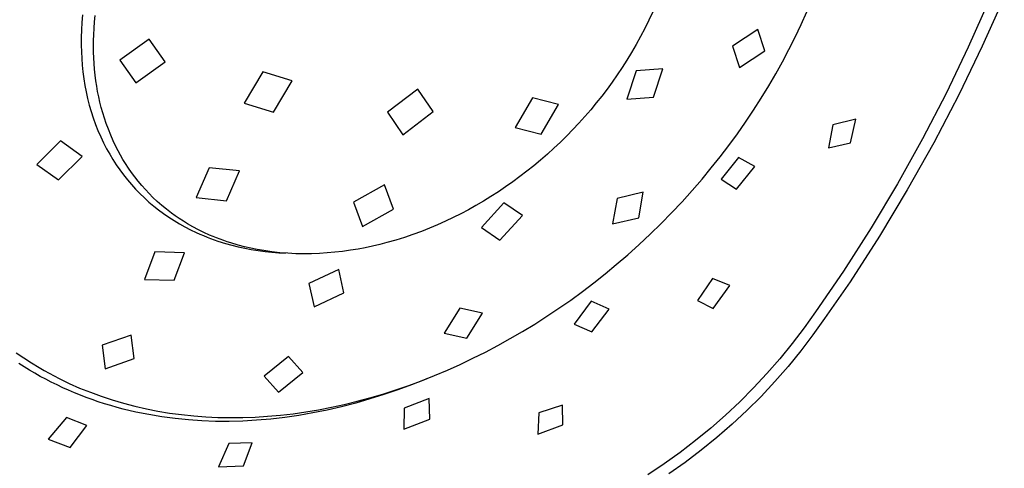
# Model space of a CAD drawing. Units: millimetres. Extents: x -619 to 448, y -1306 to 1417.
# Drawn here: x -507 to -449, y -712 to -686 of the extents above; entities that cross this region are included whole.
import ezdxf

# ---------------------------------------------------------------- set-up
doc = ezdxf.new("R2010")
doc.units = ezdxf.units.MM
doc.header["$MEASUREMENT"] = 0
doc.layers.add('Default', color=7, linetype='Continuous', true_color=0xffffff)

msp = doc.modelspace()

# ---------------------------------------------------------------- linework, layer by layer
at = {"layer": 'Default'}
for p, q in [((-449.552, -684.498), (-450.781, -687.256)), ((-448.66, -684.297), (-449.959, -687.2)), ((-469.339, -685.167), (-469.568, -685.661)), ((-460.618, -685.928), (-460.286, -685.182)), ((-502.93, -685.801), (-502.956, -686.244)), ((-502.893, -685.36), (-502.93, -685.801)), ((-502.217, -686.147), (-502.188, -685.77)), ((-502.188, -685.77), (-502.151, -685.394)), ((-469.568, -685.661), (-469.808, -686.149)), ((-502.956, -686.244), (-502.969, -686.686)), ((-502.237, -686.524), (-502.217, -686.147)), ((-469.808, -686.149), (-470.06, -686.631)), ((-463.162, -686.219), (-464.643, -687.206)), ((-462.758, -687.464), (-463.162, -686.219)), ((-460.966, -686.666), (-460.618, -685.928)), ((-502.969, -686.686), (-502.97, -687.129)), ((-502.25, -687.202), (-502.247, -686.863)), ((-502.247, -686.863), (-502.237, -686.524)), ((-498.969, -686.778), (-500.698, -688.018)), ((-498.03, -688.123), (-498.969, -686.778)), ((-470.06, -686.631), (-470.323, -687.107)), ((-461.331, -687.396), (-460.966, -686.666)), ((-502.97, -687.129), (-502.961, -687.527)), ((-502.961, -687.527), (-502.941, -687.924)), ((-502.246, -687.541), (-502.25, -687.202)), ((-502.234, -687.88), (-502.246, -687.541)), ((-470.597, -687.578), (-470.866, -688.018)), ((-470.323, -687.107), (-470.597, -687.578)), ((-464.643, -687.206), (-464.243, -688.447)), ((-464.243, -688.447), (-462.758, -687.464)), ((-461.711, -688.118), (-461.331, -687.396)), ((-450.781, -687.256), (-452.09, -689.977)), ((-449.959, -687.2), (-451.345, -690.063)), ((-502.941, -687.924), (-502.91, -688.321)), ((-502.214, -688.219), (-502.234, -687.88)), ((-500.698, -688.018), (-499.758, -689.362)), ((-499.758, -689.362), (-498.03, -688.123)), ((-470.866, -688.018), (-471.144, -688.453)), ((-462.106, -688.832), (-461.711, -688.118)), ((-502.91, -688.321), (-502.869, -688.716)), ((-502.869, -688.716), (-502.816, -689.11)), ((-502.187, -688.557), (-502.214, -688.219)), ((-502.152, -688.894), (-502.187, -688.557)), ((-492.294, -688.713), (-493.392, -690.557)), ((-490.559, -689.246), (-492.294, -688.713)), ((-471.144, -688.453), (-471.43, -688.883)), ((-470.325, -688.646), (-470.878, -690.321)), ((-468.76, -688.523), (-470.325, -688.646)), ((-469.309, -690.202), (-468.76, -688.523)), ((-502.816, -689.11), (-502.753, -689.503)), ((-502.108, -689.23), (-502.152, -688.894)), ((-502.059, -689.55), (-502.108, -689.23)), ((-491.658, -691.09), (-490.559, -689.246)), ((-471.726, -689.306), (-472.03, -689.723)), ((-471.43, -688.883), (-471.726, -689.306)), ((-462.517, -689.538), (-462.106, -688.832)), ((-502.753, -689.503), (-502.678, -689.893)), ((-502.678, -689.893), (-502.592, -690.281)), ((-502.003, -689.868), (-502.059, -689.55)), ((-501.939, -690.185), (-502.003, -689.868)), ((-483.164, -689.72), (-484.943, -691.086)), ((-482.265, -691.049), (-483.164, -689.72)), ((-472.03, -689.723), (-472.343, -690.134)), ((-462.956, -690.257), (-462.517, -689.538)), ((-502.592, -690.281), (-502.494, -690.666)), ((-501.867, -690.5), (-501.939, -690.185)), ((-501.788, -690.814), (-501.867, -690.5)), ((-476.423, -690.229), (-477.434, -691.981)), ((-474.897, -690.628), (-476.423, -690.229)), ((-472.343, -690.134), (-472.664, -690.538)), ((-470.878, -690.321), (-469.309, -690.202)), ((-463.41, -690.967), (-462.956, -690.257)), ((-452.09, -689.977), (-453.48, -692.658)), ((-451.345, -690.063), (-452.816, -692.882)), ((-502.494, -690.666), (-502.384, -691.047)), ((-502.384, -691.047), (-502.262, -691.424)), ((-501.7, -691.125), (-501.788, -690.814)), ((-493.392, -690.557), (-491.658, -691.09)), ((-484.943, -691.086), (-484.043, -692.416)), ((-484.043, -692.416), (-482.265, -691.049)), ((-475.905, -692.383), (-474.897, -690.628)), ((-472.993, -690.936), (-473.334, -691.332)), ((-472.664, -690.538), (-472.993, -690.936)), ((-463.88, -691.667), (-463.41, -690.967)), ((-502.262, -691.424), (-502.129, -691.798)), ((-501.605, -691.434), (-501.7, -691.125)), ((-501.502, -691.741), (-501.605, -691.434)), ((-473.334, -691.332), (-473.684, -691.721)), ((-464.363, -692.357), (-463.88, -691.667)), ((-457.391, -691.502), (-458.747, -691.823)), ((-457.702, -692.882), (-457.391, -691.502)), ((-502.129, -691.798), (-501.984, -692.167)), ((-501.984, -692.167), (-501.826, -692.531)), ((-501.375, -692.086), (-501.502, -691.741)), ((-501.237, -692.427), (-501.375, -692.086)), ((-477.434, -691.981), (-475.905, -692.383)), ((-474.041, -692.102), (-474.406, -692.477)), ((-473.684, -691.721), (-474.041, -692.102)), ((-458.747, -691.823), (-458.994, -693.174)), ((-504.189, -692.774), (-505.581, -694.16)), ((-502.914, -693.691), (-504.189, -692.774)), ((-501.826, -692.531), (-501.657, -692.889)), ((-501.089, -692.764), (-501.237, -692.427)), ((-500.931, -693.096), (-501.089, -692.764)), ((-474.779, -692.844), (-475.159, -693.203)), ((-474.406, -692.477), (-474.779, -692.844)), ((-464.861, -693.037), (-464.363, -692.357)), ((-453.48, -692.658), (-454.948, -695.296)), ((-501.657, -692.889), (-501.475, -693.241)), ((-501.475, -693.241), (-501.296, -693.561)), ((-500.799, -693.353), (-500.931, -693.096)), ((-500.661, -693.607), (-500.799, -693.353)), ((-475.159, -693.203), (-475.546, -693.555)), ((-465.373, -693.707), (-464.861, -693.037)), ((-458.994, -693.174), (-457.702, -692.882)), ((-452.816, -692.882), (-454.371, -695.657)), ((-504.308, -695.072), (-502.914, -693.691)), ((-501.296, -693.561), (-501.107, -693.875)), ((-501.107, -693.875), (-500.908, -694.182)), ((-500.516, -693.858), (-500.661, -693.607)), ((-500.364, -694.104), (-500.516, -693.858)), ((-475.941, -693.898), (-476.339, -694.231)), ((-475.546, -693.555), (-475.941, -693.898)), ((-465.898, -694.366), (-465.373, -693.707)), ((-464.293, -693.757), (-465.312, -695.031)), ((-463.341, -694.272), (-464.293, -693.757)), ((-505.581, -694.16), (-504.308, -695.072)), ((-500.908, -694.182), (-500.7, -694.483)), ((-500.7, -694.483), (-500.481, -694.777)), ((-500.189, -694.373), (-500.364, -694.104)), ((-500.006, -694.636), (-500.189, -694.373)), ((-495.447, -694.347), (-496.205, -696.111)), ((-493.661, -694.536), (-495.447, -694.347)), ((-494.423, -696.296), (-493.661, -694.536)), ((-476.744, -694.556), (-477.156, -694.873)), ((-476.339, -694.231), (-476.744, -694.556)), ((-466.436, -695.015), (-465.898, -694.366)), ((-464.415, -695.616), (-463.341, -694.272)), ((-500.481, -694.777), (-500.253, -695.064)), ((-500.253, -695.064), (-500.016, -695.343)), ((-499.815, -694.894), (-500.006, -694.636)), ((-499.617, -695.146), (-499.815, -694.894)), ((-499.411, -695.393), (-499.617, -695.146)), ((-477.156, -694.873), (-477.574, -695.181)), ((-467.021, -695.69), (-466.436, -695.015)), ((-465.312, -695.031), (-464.415, -695.616)), ((-500.016, -695.343), (-499.77, -695.613)), ((-499.77, -695.613), (-499.516, -695.875)), ((-499.198, -695.633), (-499.411, -695.393)), ((-498.978, -695.866), (-499.198, -695.633)), ((-485.131, -695.356), (-486.946, -696.383)), ((-484.605, -696.787), (-485.131, -695.356)), ((-477.999, -695.48), (-478.429, -695.771)), ((-477.574, -695.181), (-477.999, -695.48)), ((-467.619, -696.353), (-467.021, -695.69)), ((-454.948, -695.296), (-456.494, -697.89)), ((-454.371, -695.657), (-456.01, -698.383)), ((-499.516, -695.875), (-499.254, -696.128)), ((-499.254, -696.128), (-498.983, -696.372)), ((-498.752, -696.094), (-498.978, -695.866)), ((-498.493, -696.337), (-498.752, -696.094)), ((-496.205, -696.111), (-494.423, -696.296)), ((-479.309, -696.323), (-479.746, -696.579)), ((-478.866, -696.052), (-479.309, -696.323)), ((-478.429, -695.771), (-478.866, -696.052)), ((-471.445, -696.166), (-471.719, -697.655)), ((-469.9, -695.798), (-471.445, -696.166)), ((-470.171, -697.29), (-469.9, -695.798)), ((-498.983, -696.372), (-498.705, -696.607)), ((-498.705, -696.607), (-498.417, -696.834)), ((-498.225, -696.572), (-498.493, -696.337)), ((-498.417, -696.834), (-498.122, -697.052)), ((-497.95, -696.798), (-498.225, -696.572)), ((-497.668, -697.015), (-497.95, -696.798)), ((-486.946, -696.383), (-486.42, -697.813)), ((-486.42, -697.813), (-484.605, -696.787)), ((-480.189, -696.825), (-480.636, -697.062)), ((-479.746, -696.579), (-480.189, -696.825)), ((-478.104, -696.422), (-479.429, -697.865)), ((-477.012, -697.158), (-478.104, -696.422)), ((-468.232, -697.004), (-467.619, -696.353)), ((-498.122, -697.052), (-497.819, -697.26)), ((-497.819, -697.26), (-497.511, -697.459)), ((-497.436, -697.183), (-497.668, -697.015)), ((-497.511, -697.459), (-497.191, -697.65)), ((-497.199, -697.345), (-497.436, -697.183)), ((-496.958, -697.501), (-497.199, -697.345)), ((-481.089, -697.288), (-481.547, -697.505)), ((-480.636, -697.062), (-481.089, -697.288)), ((-478.333, -698.605), (-477.012, -697.158)), ((-471.719, -697.655), (-470.171, -697.29)), ((-468.858, -697.641), (-468.232, -697.004)), ((-497.191, -697.65), (-496.866, -697.831)), ((-496.713, -697.65), (-496.958, -697.501)), ((-496.866, -697.831), (-496.535, -698.001)), ((-496.397, -697.831), (-496.713, -697.65)), ((-496.535, -698.001), (-496.199, -698.161)), ((-496.076, -698.001), (-496.397, -697.831)), ((-495.749, -698.162), (-496.076, -698.001)), ((-482.476, -697.909), (-482.947, -698.094)), ((-482.009, -697.712), (-482.476, -697.909)), ((-481.547, -697.505), (-482.009, -697.712)), ((-479.429, -697.865), (-478.333, -698.605)), ((-469.497, -698.265), (-468.858, -697.641)), ((-456.494, -697.89), (-458.115, -700.437)), ((-496.199, -698.161), (-495.991, -698.255)), ((-495.991, -698.255), (-495.781, -698.344)), ((-495.781, -698.344), (-495.57, -698.43)), ((-495.418, -698.312), (-495.749, -698.162)), ((-495.57, -698.43), (-495.356, -698.511)), ((-495.212, -698.4), (-495.418, -698.312)), ((-495.356, -698.511), (-495.142, -698.589)), ((-495.004, -698.483), (-495.212, -698.4)), ((-495.142, -698.589), (-494.926, -698.663)), ((-494.795, -698.563), (-495.004, -698.483)), ((-494.585, -698.639), (-494.795, -698.563)), ((-494.374, -698.712), (-494.585, -698.639)), ((-484.468, -698.611), (-484.984, -698.758)), ((-483.957, -698.452), (-484.468, -698.611)), ((-483.45, -698.279), (-483.957, -698.452)), ((-482.947, -698.094), (-483.45, -698.279)), ((-470.149, -698.876), (-469.497, -698.265)), ((-456.01, -698.383), (-457.729, -701.059)), ((-494.926, -698.663), (-494.491, -698.8)), ((-494.491, -698.8), (-494.114, -698.906)), ((-494.161, -698.78), (-494.374, -698.712)), ((-493.732, -698.907), (-494.161, -698.78)), ((-494.114, -698.906), (-493.735, -699)), ((-493.735, -699), (-493.353, -699.084)), ((-493.36, -699.004), (-493.732, -698.907)), ((-492.986, -699.09), (-493.36, -699.004)), ((-493.353, -699.084), (-492.969, -699.157)), ((-492.61, -699.166), (-492.986, -699.09)), ((-492.969, -699.157), (-492.563, -699.222)), ((-492.231, -699.231), (-492.61, -699.166)), ((-492.563, -699.222), (-492.155, -699.276)), ((-487.135, -699.211), (-487.589, -699.275)), ((-486.682, -699.137), (-487.135, -699.211)), ((-486.255, -699.056), (-486.682, -699.137)), ((-485.829, -698.966), (-486.255, -699.056)), ((-485.405, -698.867), (-485.829, -698.966)), ((-484.984, -698.758), (-485.405, -698.867)), ((-470.814, -699.472), (-470.149, -698.876)), ((-498.638, -699.306), (-499.24, -700.922)), ((-496.894, -699.353), (-498.638, -699.306)), ((-497.497, -700.966), (-496.894, -699.353)), ((-491.76, -699.298), (-492.231, -699.231)), ((-492.155, -699.276), (-491.746, -699.319)), ((-491.286, -699.35), (-491.76, -699.298)), ((-491.746, -699.319), (-491.336, -699.351)), ((-491.336, -699.351), (-490.953, -699.377)), ((-490.811, -699.387), (-491.286, -699.35)), ((-490.336, -699.409), (-490.811, -699.387)), ((-489.877, -699.417), (-490.336, -699.409)), ((-489.418, -699.413), (-489.877, -699.417)), ((-488.96, -699.396), (-489.418, -699.413)), ((-488.502, -699.368), (-488.96, -699.396)), ((-488.045, -699.327), (-488.502, -699.368)), ((-487.589, -699.275), (-488.045, -699.327)), ((-471.491, -700.055), (-470.814, -699.472)), ((-487.817, -700.341), (-489.573, -701.16)), ((-487.515, -701.712), (-487.817, -700.341)), ((-472.146, -700.596), (-471.491, -700.055)), ((-499.24, -700.922), (-497.497, -700.966)), ((-472.811, -701.123), (-472.146, -700.596)), ((-465.838, -700.867), (-466.716, -702.164)), ((-464.813, -701.286), (-465.838, -700.867)), ((-458.115, -700.437), (-459.775, -702.834)), ((-489.573, -701.16), (-489.266, -702.537)), ((-473.486, -701.636), (-472.811, -701.123)), ((-465.784, -702.626), (-464.813, -701.286)), ((-457.729, -701.059), (-459.236, -703.22)), ((-489.266, -702.537), (-487.515, -701.712)), ((-474.172, -702.136), (-473.486, -701.636)), ((-480.697, -702.61), (-481.611, -704.077)), ((-479.363, -702.904), (-480.697, -702.61)), ((-475.574, -703.094), (-474.868, -702.622)), ((-474.868, -702.622), (-474.172, -702.136)), ((-472.964, -702.211), (-473.96, -703.549)), ((-471.907, -702.679), (-472.964, -702.211)), ((-472.934, -704.011), (-471.907, -702.679)), ((-466.716, -702.164), (-465.784, -702.626)), ((-480.273, -704.374), (-479.363, -702.904)), ((-476.289, -703.551), (-475.574, -703.094)), ((-459.775, -702.834), (-460.442, -703.776)), ((-459.236, -703.22), (-459.92, -704.187)), ((-477.013, -703.993), (-476.289, -703.551)), ((-473.96, -703.549), (-472.934, -704.011)), ((-460.442, -703.776), (-461.14, -704.694)), ((-500.032, -704.202), (-501.744, -704.801)), ((-499.855, -705.579), (-500.032, -704.202)), ((-481.611, -704.077), (-480.273, -704.374)), ((-478.451, -704.81), (-477.728, -704.409)), ((-477.728, -704.409), (-477.013, -703.993)), ((-459.92, -704.187), (-460.637, -705.13)), ((-501.744, -704.801), (-501.561, -706.182)), ((-479.182, -705.196), (-478.451, -704.81)), ((-461.14, -704.694), (-461.868, -705.589)), ((-506.792, -705.236), (-506.352, -705.542)), ((-506.352, -705.542), (-505.903, -705.835)), ((-501.561, -706.182), (-499.855, -705.579)), ((-490.766, -705.46), (-492.202, -706.622)), ((-489.93, -706.391), (-490.766, -705.46)), ((-480.668, -705.921), (-479.921, -705.566)), ((-479.921, -705.566), (-479.182, -705.196)), ((-461.868, -705.589), (-462.625, -706.459)), ((-460.637, -705.13), (-461.385, -706.048)), ((-506.326, -706.068), (-506.634, -705.869)), ((-506.014, -706.261), (-506.326, -706.068)), ((-505.903, -705.835), (-505.445, -706.115)), ((-505.445, -706.115), (-505.156, -706.282)), ((-481.423, -706.259), (-480.668, -705.921)), ((-461.385, -706.048), (-462.164, -706.94)), ((-505.699, -706.447), (-506.014, -706.261)), ((-505.38, -706.627), (-505.699, -706.447)), ((-505.057, -706.802), (-505.38, -706.627)), ((-505.156, -706.282), (-504.865, -706.445)), ((-504.865, -706.445), (-504.274, -706.755)), ((-492.202, -706.622), (-491.362, -707.557)), ((-491.362, -707.557), (-489.93, -706.391)), ((-482.953, -706.885), (-482.184, -706.581)), ((-482.609, -706.752), (-482.736, -706.804)), ((-482.184, -706.581), (-481.423, -706.259)), ((-462.625, -706.459), (-463.411, -707.303)), ((-504.731, -706.97), (-505.057, -706.802)), ((-504.395, -707.136), (-504.731, -706.97)), ((-504.056, -707.295), (-504.395, -707.136)), ((-504.274, -706.755), (-503.673, -707.044)), ((-503.714, -707.448), (-504.056, -707.295)), ((-503.673, -707.044), (-503.063, -707.313)), ((-503.063, -707.313), (-502.431, -707.567)), ((-484.459, -707.424), (-483.703, -707.163)), ((-483.539, -707.121), (-484.349, -707.419)), ((-483.703, -707.163), (-482.953, -706.885)), ((-482.736, -706.804), (-483.539, -707.121)), ((-463.411, -707.303), (-464.225, -708.121)), ((-462.164, -706.94), (-462.973, -707.804)), ((-503.369, -707.595), (-503.714, -707.448)), ((-503.022, -707.736), (-503.369, -707.595)), ((-502.672, -707.87), (-503.022, -707.736)), ((-502.32, -707.998), (-502.672, -707.87)), ((-502.431, -707.567), (-501.791, -707.801)), ((-501.791, -707.801), (-501.145, -708.014)), ((-486.739, -708.097), (-485.989, -707.895)), ((-485.989, -707.895), (-485.221, -707.668)), ((-485.166, -707.698), (-485.989, -707.957)), ((-485.221, -707.668), (-484.459, -707.424)), ((-484.349, -707.419), (-485.166, -707.698)), ((-462.973, -707.804), (-463.811, -708.641)), ((-501.965, -708.119), (-502.32, -707.998)), ((-501.601, -708.237), (-501.965, -708.119)), ((-501.234, -708.348), (-501.601, -708.237)), ((-500.865, -708.453), (-501.234, -708.348)), ((-501.145, -708.014), (-500.491, -708.206)), ((-500.494, -708.551), (-500.865, -708.453)), ((-500.491, -708.206), (-499.818, -708.382)), ((-499.818, -708.382), (-499.139, -708.537)), ((-489.016, -708.596), (-488.253, -708.448)), ((-487.653, -708.413), (-488.494, -708.608)), ((-488.253, -708.448), (-487.494, -708.282)), ((-486.818, -708.196), (-487.653, -708.413)), ((-487.494, -708.282), (-486.739, -708.097)), ((-485.989, -707.957), (-486.818, -708.196)), ((-482.499, -707.922), (-483.961, -708.501)), ((-482.468, -709.138), (-482.499, -707.922)), ((-474.65, -708.321), (-476.04, -708.782)), ((-474.636, -709.48), (-474.65, -708.321)), ((-464.225, -708.121), (-465.065, -708.911)), ((-503.841, -709.043), (-504.91, -710.316)), ((-502.634, -709.51), (-503.841, -709.043)), ((-499.748, -708.729), (-500.494, -708.551)), ((-498.997, -708.88), (-499.748, -708.729)), ((-499.139, -708.537), (-498.456, -708.672)), ((-498.222, -709.01), (-498.997, -708.88)), ((-498.456, -708.672), (-497.769, -708.785)), ((-497.443, -709.114), (-498.222, -709.01)), ((-497.769, -708.785), (-497.063, -708.881)), ((-497.063, -708.881), (-496.354, -708.956)), ((-496.354, -708.956), (-495.643, -709.01)), ((-495.643, -709.01), (-494.932, -709.044)), ((-494.932, -709.044), (-494.2, -709.058)), ((-494.2, -709.058), (-493.468, -709.052)), ((-493.468, -709.052), (-492.736, -709.026)), ((-492.736, -709.026), (-492.006, -708.98)), ((-492.006, -708.98), (-491.255, -708.913)), ((-490.988, -709.043), (-491.816, -709.139)), ((-491.255, -708.913), (-490.506, -708.827)), ((-490.162, -708.923), (-490.988, -709.043)), ((-490.506, -708.827), (-489.76, -708.721)), ((-489.339, -708.779), (-490.162, -708.923)), ((-489.76, -708.721), (-489.016, -708.596)), ((-488.494, -708.608), (-489.339, -708.779)), ((-483.961, -708.501), (-483.996, -709.728)), ((-476.04, -708.782), (-476.102, -710.024)), ((-465.065, -708.911), (-465.931, -709.673)), ((-463.811, -708.641), (-464.678, -709.449)), ((-503.62, -710.807), (-502.634, -709.51)), ((-496.661, -709.192), (-497.443, -709.114)), ((-495.877, -709.245), (-496.661, -709.192)), ((-495.07, -709.275), (-495.877, -709.245)), ((-494.262, -709.278), (-495.07, -709.275)), ((-493.455, -709.257), (-494.262, -709.278)), ((-492.648, -709.211), (-493.455, -709.257)), ((-491.816, -709.139), (-492.648, -709.211)), ((-483.996, -709.728), (-482.468, -709.138)), ((-476.102, -710.024), (-474.636, -709.48)), ((-464.678, -709.449), (-465.571, -710.226)), ((-465.931, -709.673), (-466.822, -710.406)), ((-465.571, -710.226), (-466.49, -710.973)), ((-504.91, -710.316), (-503.62, -710.807)), ((-494.295, -710.581), (-494.892, -711.945)), ((-492.91, -710.546), (-494.295, -710.581)), ((-493.424, -711.896), (-492.91, -710.546)), ((-466.822, -710.406), (-467.737, -711.108)), ((-467.737, -711.108), (-468.675, -711.78)), ((-466.49, -710.973), (-467.435, -711.688)), ((-494.892, -711.945), (-493.424, -711.896)), ((-468.675, -711.78), (-469.635, -712.42)), ((-467.435, -711.688), (-468.403, -712.37))]:
    msp.add_line(p, q, dxfattribs=at)

doc.saveas('drawing.dxf')
